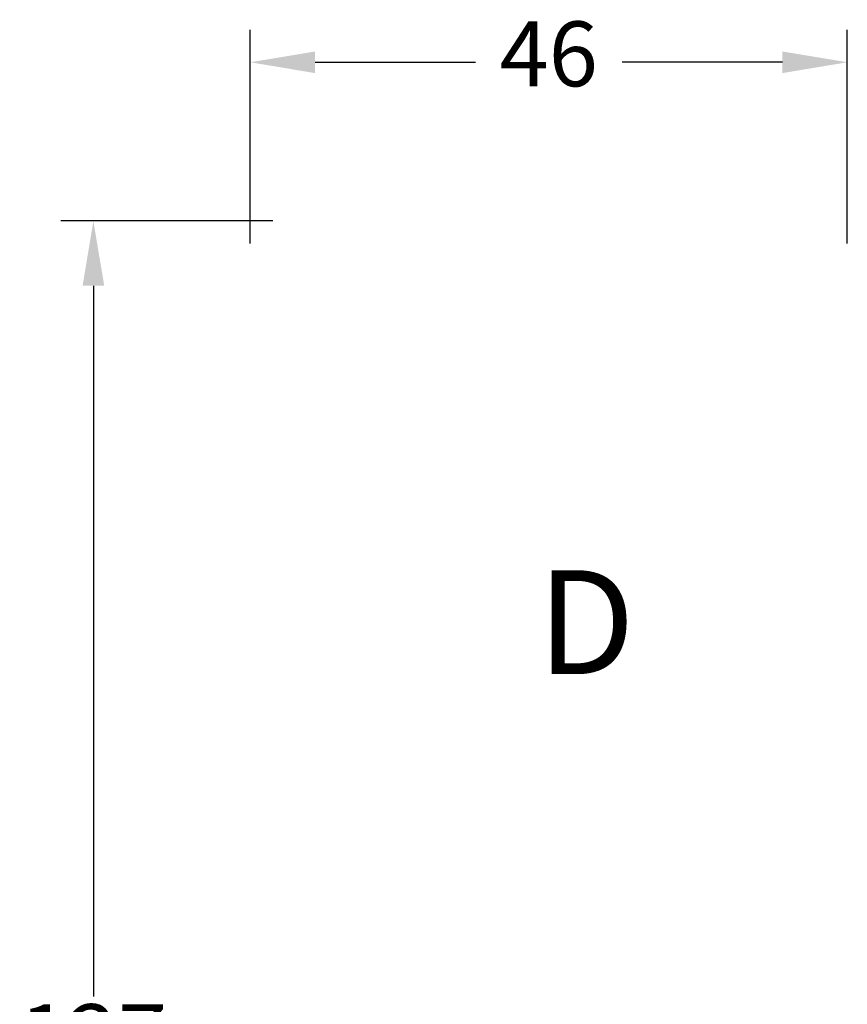
# Model space of a CAD drawing. Units: millimetres. Extents: x 0 to 2001, y -182 to 1532.
# Drawn here: x 174 to 206, y 107 to 145 of the extents above; entities that cross this region are included whole.
import ezdxf

# ---------------------------------------------------------------- set-up
doc = ezdxf.new("R2010")
doc.units = ezdxf.units.MM
doc.layers.add('MÅL', color=7, linetype='Continuous', lineweight=13)
doc.layers.add('TEKST', color=14, linetype='Continuous', lineweight=20)
doc.styles.get("Standard").update_dxf_attribs({"font": 'italict.shx'})
doc.dimstyles.new('ISO-25', dxfattribs={"dimtxt": 2.5, "dimasz": 2.5, "dimexe": 1.25, "dimexo": 0.625, "dimtad": 0, "dimtih": 1, "dimtoh": 1, "dimdec": 1, "dimzin": 9, "dimtxsty": 'Standard', "dimcen": 2.5, "dimadec": 0, "dimazin": 0, "dimtfac": 1, "dimtdec": 1, "dimtmove": 0, "dimatfit": 3, "dimfxl": 1, "dimarcsym": 0})

# ---------------------------------------------------------------- blocks, each defined once
blk = doc.blocks.new('*D77')
at = {"layer": 'Defpoints', "color": 0, "transparency": 16777216}
for p in [(182.791, 143.09), (182.791, 135.478), (205.791, 135.478)]:
    blk.add_point(p, dxfattribs=at)
at = {"layer": 'MÅL', "color": 0, "lineweight": -2, "transparency": 16777216}
for p, q in [((182.791, 136.103), (182.791, 144.34)), ((205.791, 136.103), (205.791, 144.34)), ((185.291, 143.09), (191.464, 143.09)), ((203.291, 143.09), (197.118, 143.09))]:
    blk.add_line(p, q, dxfattribs=at)
at = {"layer": 'MÅL', "color": 0, "transparency": 16777216}
for points in [[(185.291, 143.507), (185.291, 142.673), (182.791, 143.09)], [(203.291, 143.507), (203.291, 142.673), (205.791, 143.09)]]:
    blk.add_solid(points, dxfattribs=at)
at = {"layer": 'MÅL', "color": 0, "transparency": 16777216, "insert": (194.291, 143.09), "char_height": 2.5, "attachment_point": 5}
blk.add_mtext('46', dxfattribs=at)
blk = doc.blocks.new('*D83')
at = {"layer": 'Defpoints', "color": 0, "transparency": 16777216}
for p in [(176.751, 136.978), (184.291, 136.978), (183.791, 73.478)]:
    blk.add_point(p, dxfattribs=at)
at = {"layer": 'MÅL', "color": 0, "lineweight": -2, "transparency": 16777216}
for p, q in [((183.666, 136.978), (175.501, 136.978)), ((176.751, 134.478), (176.751, 107.103)), ((176.751, 75.978), (176.751, 103.353)), ((183.166, 73.478), (175.501, 73.478))]:
    blk.add_line(p, q, dxfattribs=at)
at = {"layer": 'MÅL', "color": 0, "transparency": 16777216}
for points in [[(176.335, 134.478), (177.168, 134.478), (176.751, 136.978)], [(176.335, 75.978), (177.168, 75.978), (176.751, 73.478)]]:
    blk.add_solid(points, dxfattribs=at)
at = {"layer": 'MÅL', "color": 0, "transparency": 16777216, "insert": (176.751, 105.228), "char_height": 2.5, "attachment_point": 5}
blk.add_mtext('127', dxfattribs=at)

msp = doc.modelspace()

# ---------------------------------------------------------------- texts
at = {"layer": 'TEKST', "insert": (193.85684116, 123.51969731), "char_height": 4, "width": 38.5, "attachment_point": 1}
msp.add_mtext('{\\fArial|b1|i0|c0|p34;D}', dxfattribs=at)

# ---------------------------------------------------------------- dimensions: what is measured, and where the dimension line sits
at = {"layer": 'MÅL'}
dim = msp.add_linear_dim(base=(182.79101458, 143.09015522), p1=(205.79101458, 135.47804219), p2=(182.79101458, 135.47804219), dimstyle='ISO-25', override={"dimlfac": 2}, dxfattribs=at)
dim.commit()
dim.dimension.update_dxf_attribs({"geometry": '*D77', "text_midpoint": (194.29101458, 143.09015522)})
dim = msp.add_linear_dim(base=(176.75137976, 136.97804219), p1=(183.79102373, 73.47798735), p2=(184.29101458, 136.97804219), angle=270, dimstyle='ISO-25', override={"dimlfac": 2}, dxfattribs=at)
dim.commit()
dim.dimension.update_dxf_attribs({"geometry": '*D83', "text_midpoint": (176.75137976, 105.22801477)})

doc.saveas('drawing.dxf')
